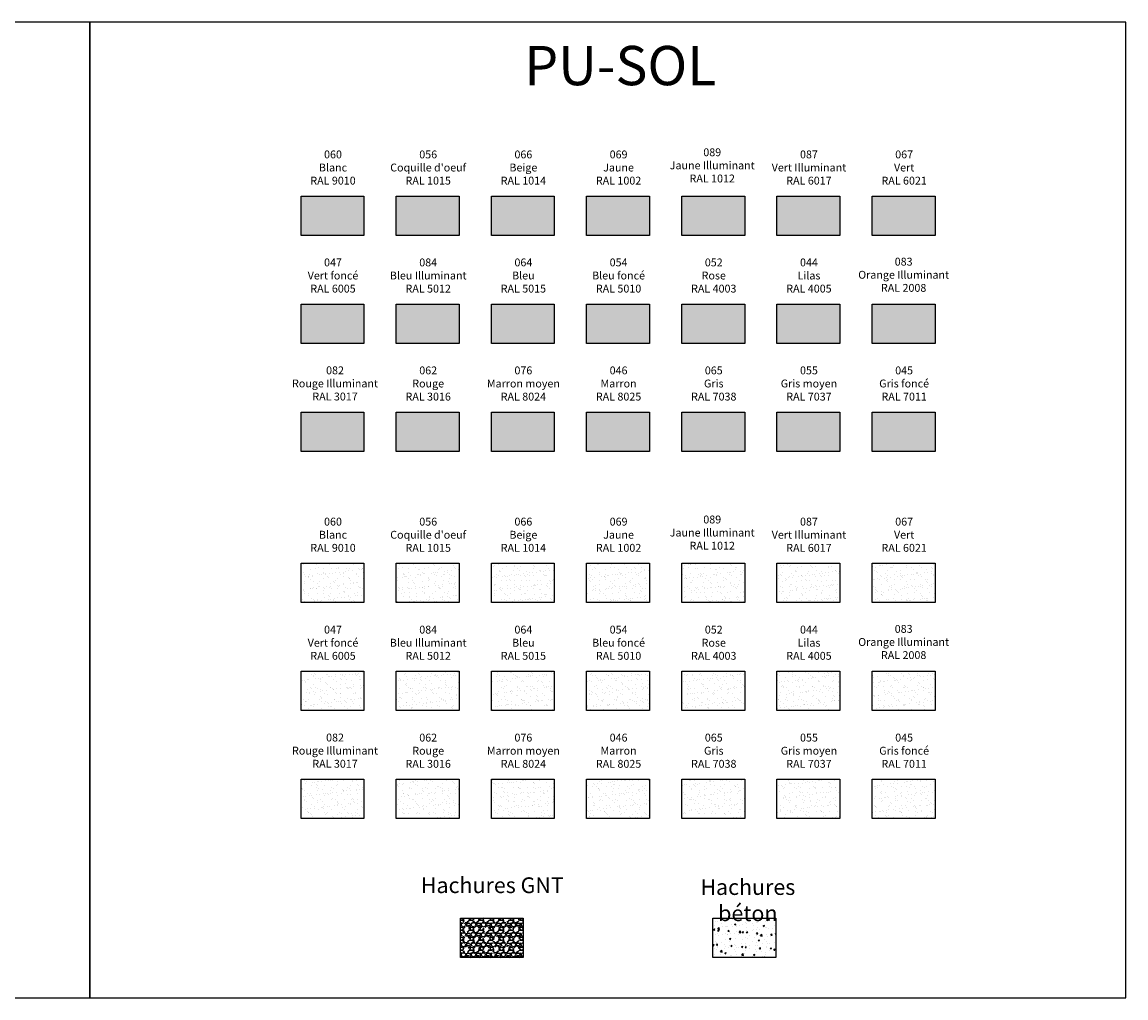
# Model space of a CAD drawing. Units: millimetres. Extents: x 0 to 69.7, y 0 to 48.7.
# Drawn here: x 55.6 to 69.7, y 12.4 to 24.8 of the extents above; entities that cross this region are included whole.
import ezdxf

# ---------------------------------------------------------------- set-up
doc = ezdxf.new("R2010")
doc.units = ezdxf.units.MM
doc.layers.add('PU-SOL', color=7, linetype='Continuous')
doc.styles.add('Standard PU', font='AVENIR-R.TTF')
pattern_1 = [(37.50000000000001, (-42297.15112359994, -50705.66060461567), (-0.004000078239960114, 0.1223533093323356), [0, -0.09652, 0, -0.10795, 0, -0.1031875]), (7.499999999999999, (-42297.15112359994, -50705.66060461567), (0.1123808207845007, 0.1792062751420886), [0, -0.05206999999999996, 0, -0.08699499999999992, 0, -0.03333749999999996]), (327.5, (-42297.22922859994, -50705.66060461567), (0.1977480925603645, 0.0003592961696364405), [0, -0.03174999999999999, 0, -0.1143, 0, -0.149225]), (317.5, (-42297.22922859994, -50705.66060461567), (0.1908891131180743, 0.05573233081430407), [0, -0.015875, 0, -0.07493000000000001, 0, -0.085725])]

msp = doc.modelspace()

# ---------------------------------------------------------------- hatches: boundary and pattern name
at = {"layer": 'PU-SOL'}
h = msp.add_hatch(color=256, dxfattribs=at)
h.set_gradient(color1=(250, 255, 255), color2=(250, 255, 255), one_color=1)
h.paths.add_polyline_path([(59.17792228315778, 22.11805893420931), (59.17792228314323, 22.61805893420203), (59.97792228316069, 22.61805893420203), (59.97792228316796, 22.11805893421658)])
h = msp.add_hatch(color=256, dxfattribs=at)
h.set_gradient(color1=(250, 235, 204), color2=(250, 235, 204), one_color=1)
h.paths.add_polyline_path([(60.3888088275384, 22.11805893420931), (60.38880882752385, 22.61805893420203), (61.18880882754132, 22.61805893420203), (61.18880882754859, 22.11805893421658)])
h = msp.add_hatch(color=256, dxfattribs=at)
h.set_gradient(color1=(240, 214, 171), color2=(240, 214, 171), one_color=1)
h.paths.add_polyline_path([(61.59969537191903, 22.11805893420931), (61.59969537190448, 22.61805893420203), (62.39969537192194, 22.61805893420203), (62.39969537192922, 22.11805893421658)])
h = msp.add_hatch(color=256, dxfattribs=at)
h.set_gradient(color1=(208, 168, 24), color2=(208, 165, 23), one_color=1)
h.paths.add_polyline_path([(62.81058191629966, 22.11805893420931), (62.81058191628511, 22.61805893420203), (63.61058191630257, 22.61805893420203), (63.61058191630985, 22.11805893421658)])
h = msp.add_hatch(color=256, dxfattribs=at)
h.set_gradient(color1=(227, 184, 56), color2=(227, 182, 56), one_color=1)
h.paths.add_polyline_path([(64.0214684606803, 22.11805893420931), (64.02146846066574, 22.61805893420203), (64.8214684606832, 22.61805893420203), (64.82146846069048, 22.11805893421658)])
h = msp.add_hatch(color=256, dxfattribs=at)
h.set_gradient(color1=(64, 130, 54), color2=(64, 130, 54), one_color=1)
h.paths.add_polyline_path([(65.23235500506092, 22.11805893420931), (65.23235500504637, 22.61805893420203), (66.03235500506383, 22.61805893420203), (66.03235500507111, 22.11805893421658)])
h = msp.add_hatch(color=256, dxfattribs=at)
h.set_gradient(color1=(133, 166, 122), color2=(133, 166, 122), one_color=1)
h.paths.add_polyline_path([(66.44324154944155, 22.11805893420931), (66.443241549427, 22.61805893420203), (67.24324154944446, 22.61805893420203), (67.24324154945174, 22.11805893421658)])
h = msp.add_hatch(color=256, dxfattribs=at)
h.set_gradient(color1=(10, 56, 31), color2=(9, 56, 30), one_color=1)
h.paths.add_polyline_path([(59.17792228315778, 20.74410492538843), (59.17792228314323, 21.24410492538115), (59.97792228316069, 21.24410492538115), (59.97792228316796, 20.74410492539571)])
h = msp.add_hatch(color=256, dxfattribs=at)
h.set_gradient(color1=(41, 115, 184), color2=(41, 117, 184), one_color=1)
h.paths.add_polyline_path([(60.3888088275384, 20.74410492538843), (60.38880882752385, 21.24410492538115), (61.18880882754132, 21.24410492538115), (61.18880882754859, 20.74410492539571)])
h = msp.add_hatch(color=256, dxfattribs=at)
h.set_gradient(color1=(23, 97, 171), color2=(22, 97, 171), one_color=1)
h.paths.add_polyline_path([(61.59969537191903, 20.74410492538843), (61.59969537190448, 21.24410492538115), (62.39969537192194, 21.24410492538115), (62.39969537192922, 20.74410492539571)])
h = msp.add_hatch(color=256, dxfattribs=at)
h.set_gradient(color1=(0, 79, 124), color2=(0, 80, 124), one_color=1)
h.paths.add_polyline_path([(62.81058191629966, 20.74410492538843), (62.81058191628511, 21.24410492538115), (63.61058191630257, 21.24410492538115), (63.61058191630985, 20.74410492539571)])
h = msp.add_hatch(color=256, dxfattribs=at)
h.set_gradient(color1=(201, 56, 140), color2=(201, 56, 141), one_color=1)
h.paths.add_polyline_path([(64.0214684606803, 20.74410492538843), (64.02146846066574, 21.24410492538115), (64.8214684606832, 21.24410492538115), (64.82146846069048, 20.74410492539571)])
h = msp.add_hatch(color=256, dxfattribs=at)
h.set_gradient(color1=(99, 61, 156), color2=(99, 61, 156), one_color=1)
h.paths.add_polyline_path([(65.23235500506092, 20.74410492538843), (65.23235500504637, 21.24410492538115), (66.03235500506383, 21.24410492538115), (66.03235500507111, 20.74410492539571)])
h = msp.add_hatch(color=256, dxfattribs=at)
h.set_gradient(color1=(250, 79, 41), color2=(250, 75, 40), one_color=1)
h.paths.add_polyline_path([(66.44324154944155, 20.74410492538843), (66.443241549427, 21.24410492538115), (67.24324154944446, 21.24410492538115), (67.24324154945174, 20.74410492539571)])
h = msp.add_hatch(color=256, dxfattribs=at)
h.set_gradient(color1=(204, 36, 38), color2=(204, 36, 38), one_color=1)
h.paths.add_polyline_path([(59.17792228315778, 19.37015091656756), (59.17792228314323, 19.87015091656028), (59.97792228316069, 19.87015091656028), (59.97792228316796, 19.37015091657483)])
h = msp.add_hatch(color=256, dxfattribs=at)
h.set_gradient(color1=(166, 36, 38), color2=(166, 35, 38), one_color=1)
h.paths.add_polyline_path([(60.3888088275384, 19.37015091656756), (60.38880882752385, 19.87015091656028), (61.18880882754132, 19.87015091656028), (61.18880882754859, 19.37015091657483)])
h = msp.add_hatch(color=256, dxfattribs=at)
h.set_gradient(color1=(110, 64, 48), color2=(110, 63, 48), one_color=1)
h.paths.add_polyline_path([(61.59969537191903, 19.37015091656756), (61.59969537190448, 19.87015091656028), (62.39969537192194, 19.87015091656028), (62.39969537192922, 19.37015091657483)])
h = msp.add_hatch(color=256, dxfattribs=at)
h.set_gradient(color1=(102, 74, 61), color2=(102, 74, 61), one_color=1)
h.paths.add_polyline_path([(62.81058191629966, 19.37015091656756), (62.81058191628511, 19.87015091656028), (63.61058191630257, 19.87015091656028), (63.61058191630985, 19.37015091657483)])
h = msp.add_hatch(color=256, dxfattribs=at)
h.set_gradient(color1=(186, 189, 186), color2=(186, 189, 186), one_color=1)
h.paths.add_polyline_path([(64.0214684606803, 19.37015091656756), (64.02146846066574, 19.87015091656028), (64.8214684606832, 19.87015091656028), (64.82146846069048, 19.37015091657483)])
h = msp.add_hatch(color=256, dxfattribs=at)
h.set_gradient(color1=(122, 135, 128), color2=(122, 135, 128), one_color=1)
h.paths.add_polyline_path([(65.23235500506092, 19.37015091656756), (65.23235500504637, 19.87015091656028), (66.03235500506383, 19.87015091656028), (66.03235500507111, 19.37015091657483)])
h = msp.add_hatch(color=256, dxfattribs=at)
h.set_gradient(color1=(64, 74, 84), color2=(64, 74, 84), one_color=1)
h.paths.add_polyline_path([(66.44324154944155, 19.37015091656756), (66.443241549427, 19.87015091656028), (67.24324154944446, 19.87015091656028), (67.24324154945174, 19.37015091657483)])
at = {"layer": 'PU-SOL', "true_color": 0xfaffff}
h = msp.add_hatch(dxfattribs=at)
h.set_pattern_fill('AR-SAND', scale=0.0025, style=0)
h.set_pattern_definition(pattern_1)
h.paths.add_polyline_path([(59.1779222831505, 17.4460054672079), (59.17792228313595, 17.94600546720062), (59.97792228315341, 17.94600546720062), (59.97792228316069, 17.44600546721518)])
at = {"layer": 'PU-SOL', "true_color": 0xfaebcc}
h = msp.add_hatch(dxfattribs=at)
h.set_pattern_fill('AR-SAND', color=254, scale=0.0025, style=0)
h.set_pattern_definition(pattern_1)
h.paths.add_polyline_path([(60.38880882753113, 17.4460054672079), (60.38880882751658, 17.94600546720062), (61.18880882753404, 17.94600546720062), (61.18880882754132, 17.44600546721518)])
at = {"layer": 'PU-SOL', "true_color": 0xf0d6ab}
h = msp.add_hatch(dxfattribs=at)
h.set_pattern_fill('AR-SAND', color=41, scale=0.0025, style=0)
h.set_pattern_definition(pattern_1)
h.paths.add_polyline_path([(61.59969537191176, 17.4460054672079), (61.59969537189721, 17.94600546720062), (62.39969537191467, 17.94600546720062), (62.39969537192194, 17.44600546721518)])
at = {"layer": 'PU-SOL', "true_color": 0xd0a818}
h = msp.add_hatch(dxfattribs=at)
h.set_pattern_fill('AR-SAND', color=42, scale=0.0025, style=0)
h.set_pattern_definition(pattern_1)
h.paths.add_polyline_path([(62.81058191629239, 17.4460054672079), (62.81058191627783, 17.94600546720062), (63.6105819162953, 17.94600546720062), (63.61058191630257, 17.44600546721518)])
at = {"layer": 'PU-SOL', "true_color": 0xe3b838}
h = msp.add_hatch(dxfattribs=at)
h.set_pattern_fill('AR-SAND', color=43, scale=0.0025, style=0)
h.set_pattern_definition(pattern_1)
h.paths.add_polyline_path([(64.02146846067302, 17.4460054672079), (64.02146846065847, 17.94600546720062), (64.82146846067593, 17.94600546720062), (64.8214684606832, 17.44600546721518)])
at = {"layer": 'PU-SOL', "true_color": 0x408236}
h = msp.add_hatch(dxfattribs=at)
h.set_pattern_fill('AR-SAND', color=97, scale=0.0025, style=0)
h.set_pattern_definition(pattern_1)
h.paths.add_polyline_path([(65.23235500505365, 17.4460054672079), (65.2323550050391, 17.94600546720062), (66.03235500505656, 17.94600546720062), (66.03235500506383, 17.44600546721518)])
at = {"layer": 'PU-SOL', "true_color": 0x85a67a}
h = msp.add_hatch(dxfattribs=at)
h.set_pattern_fill('AR-SAND', color=252, scale=0.0025, style=0)
h.set_pattern_definition(pattern_1)
h.paths.add_polyline_path([(66.44324154943428, 17.4460054672079), (66.44324154941972, 17.94600546720062), (67.24324154943719, 17.94600546720062), (67.24324154944446, 17.44600546721518)])
at = {"layer": 'PU-SOL', "true_color": 0x0a381f}
h = msp.add_hatch(dxfattribs=at)
h.set_pattern_fill('AR-SAND', color=118, scale=0.0025, style=0)
h.set_pattern_definition(pattern_1)
h.paths.add_polyline_path([(59.1779222831505, 16.07205145838703), (59.17792228313595, 16.57205145837975), (59.97792228315341, 16.57205145837975), (59.97792228316069, 16.0720514583943)])
at = {"layer": 'PU-SOL', "true_color": 0x2973b8}
h = msp.add_hatch(dxfattribs=at)
h.set_pattern_fill('AR-SAND', color=155, scale=0.0025, style=0)
h.set_pattern_definition(pattern_1)
h.paths.add_polyline_path([(60.38880882753113, 16.07205145838703), (60.38880882751658, 16.57205145837975), (61.18880882753404, 16.57205145837975), (61.18880882754132, 16.0720514583943)])
at = {"layer": 'PU-SOL', "true_color": 0x1761ab}
h = msp.add_hatch(dxfattribs=at)
h.set_pattern_fill('AR-SAND', color=144, scale=0.0025, style=0)
h.set_pattern_definition(pattern_1)
h.paths.add_polyline_path([(61.59969537191176, 16.07205145838703), (61.59969537189721, 16.57205145837975), (62.39969537191467, 16.57205145837975), (62.39969537192194, 16.0720514583943)])
at = {"layer": 'PU-SOL', "true_color": 0x004f7c}
h = msp.add_hatch(dxfattribs=at)
h.set_pattern_fill('AR-SAND', color=146, scale=0.0025, style=0)
h.set_pattern_definition(pattern_1)
h.paths.add_polyline_path([(62.81058191629239, 16.07205145838703), (62.81058191627783, 16.57205145837975), (63.6105819162953, 16.57205145837975), (63.61058191630257, 16.0720514583943)])
at = {"layer": 'PU-SOL', "true_color": 0xc9388c}
h = msp.add_hatch(dxfattribs=at)
h.set_pattern_fill('AR-SAND', color=233, scale=0.0025, style=0)
h.set_pattern_definition(pattern_1)
h.paths.add_polyline_path([(64.02146846067302, 16.07205145838703), (64.02146846065847, 16.57205145837975), (64.82146846067593, 16.57205145837975), (64.8214684606832, 16.0720514583943)])
at = {"layer": 'PU-SOL', "true_color": 0x633d9c}
h = msp.add_hatch(dxfattribs=at)
h.set_pattern_fill('AR-SAND', color=185, scale=0.0025, style=0)
h.set_pattern_definition(pattern_1)
h.paths.add_polyline_path([(65.23235500505365, 16.07205145838703), (65.2323550050391, 16.57205145837975), (66.03235500505656, 16.57205145837975), (66.03235500506383, 16.0720514583943)])
at = {"layer": 'PU-SOL', "true_color": 0xfa4f29}
h = msp.add_hatch(dxfattribs=at)
h.set_pattern_fill('AR-SAND', color=20, scale=0.0025, style=0)
h.set_pattern_definition(pattern_1)
h.paths.add_polyline_path([(66.44324154943428, 16.07205145838703), (66.44324154941972, 16.57205145837975), (67.24324154943719, 16.57205145837975), (67.24324154944446, 16.0720514583943)])
at = {"layer": 'PU-SOL', "true_color": 0xcc2426}
h = msp.add_hatch(dxfattribs=at)
h.set_pattern_fill('AR-SAND', color=242, scale=0.0025, style=0)
h.set_pattern_definition(pattern_1)
h.paths.add_polyline_path([(59.1779222831505, 14.69809744956615), (59.17792228313595, 15.19809744955888), (59.97792228315341, 15.19809744955888), (59.97792228316069, 14.69809744957343)])
at = {"layer": 'PU-SOL', "true_color": 0xa62426}
h = msp.add_hatch(dxfattribs=at)
h.set_pattern_fill('AR-SAND', color=244, scale=0.0025, style=0)
h.set_pattern_definition(pattern_1)
h.paths.add_polyline_path([(60.38880882753113, 14.69809744956615), (60.38880882751658, 15.19809744955888), (61.18880882753404, 15.19809744955888), (61.18880882754132, 14.69809744957343)])
at = {"layer": 'PU-SOL', "true_color": 0x6e4030}
h = msp.add_hatch(dxfattribs=at)
h.set_pattern_fill('AR-SAND', color=17, scale=0.0025, style=0)
h.set_pattern_definition(pattern_1)
h.paths.add_polyline_path([(61.59969537191176, 14.69809744956615), (61.59969537189721, 15.19809744955888), (62.39969537191467, 15.19809744955888), (62.39969537192194, 14.69809744957343)])
at = {"layer": 'PU-SOL', "true_color": 0x664a3d}
h = msp.add_hatch(dxfattribs=at)
h.set_pattern_fill('AR-SAND', color=27, scale=0.0025, style=0)
h.set_pattern_definition(pattern_1)
h.paths.add_polyline_path([(62.81058191629239, 14.69809744956615), (62.81058191627783, 15.19809744955888), (63.6105819162953, 15.19809744955888), (63.61058191630257, 14.69809744957343)])
at = {"layer": 'PU-SOL', "true_color": 0xbabdba}
h = msp.add_hatch(dxfattribs=at)
h.set_pattern_fill('AR-SAND', color=9, scale=0.0025, style=0)
h.set_pattern_definition(pattern_1)
h.paths.add_polyline_path([(64.02146846067302, 14.69809744956615), (64.02146846065847, 15.19809744955888), (64.82146846067593, 15.19809744955888), (64.8214684606832, 14.69809744957343)])
at = {"layer": 'PU-SOL', "true_color": 0x7a8780}
h = msp.add_hatch(dxfattribs=at)
h.set_pattern_fill('AR-SAND', color=8, scale=0.0025, style=0)
h.set_pattern_definition(pattern_1)
h.paths.add_polyline_path([(65.23235500505365, 14.69809744956615), (65.2323550050391, 15.19809744955888), (66.03235500505656, 15.19809744955888), (66.03235500506383, 14.69809744957343)])
at = {"layer": 'PU-SOL', "true_color": 0x404a54}
h = msp.add_hatch(dxfattribs=at)
h.set_pattern_fill('AR-SAND', color=139, scale=0.0025, style=0)
h.set_pattern_definition(pattern_1)
h.paths.add_polyline_path([(66.44324154943428, 14.69809744956615), (66.44324154941972, 15.19809744955888), (67.24324154943719, 15.19809744955888), (67.24324154944446, 14.69809744957343)])
at = {"layer": 'PU-SOL'}
h = msp.add_hatch(dxfattribs=at)
h.set_pattern_fill('GRAVEL', color=256, scale=0.005, style=0)
h.set_pattern_definition([(228.0127875, (24.37848105689537, 13.34740133379815), (-1.01600000007979, -1.142999999929089), [0.017086072, -1.69152418197825]), (184.9697409999999, (24.36705105689538, 13.33470133379815), (1.523999999397025, 0.1270000072348962), [0.02932023599999999, -2.902702444676199]), (132.5104471, (24.33784105689538, 13.33216133379815), (1.270000000536375, -1.396999999512298), [0.020674076, -2.046736139705]), (267.273689, (24.28831105689537, 13.30041133379815), (0.127000000265984, 2.539999999986657), [0.026700226, -2.6433218712869]), (292.83365418, (24.28704105689538, 13.27374133379815), (-0.6350000000531706, 1.523999999977773), [0.026181685, -2.5919903872672]), (357.273689, (24.29720105689537, 13.24961133379815), (-2.539999999986657, 0.1270000002659842), [0.026700226, -2.6433218712869]), (37.69424047, (24.32387105689538, 13.24834133379815), (-1.650999999926795, -1.270000000095021), [0.035309683, -3.49565576571235]), (72.25532837, (24.35181105689538, 13.26993133379815), (0.8890000002389645, 2.793999999923943), [0.033335976, -3.30026283009525]), (121.42956562, (24.36197105689538, 13.30168133379815), (-1.016000000144155, 1.650999999911301), [0.02679065, -2.6522772849356]), (175.2363583, (24.34800105689538, 13.32454133379815), (1.396999999979976, -0.1270000002194622), [0.030585664, -1.4986968475]), (222.3974377999999, (24.31752105689537, 13.32708133379815), (-1.523999999951233, -1.397000000053199), [0.039553896, -3.91583862560885]), (138.81407483, (24.41404105689538, 13.29914133379815), (-0.8889999999466754, 0.7620000000619591), [0.01350022700000001, -1.336528291217201]), (171.4692344, (24.40388105689538, 13.30803133379815), (1.651000000044483, -0.2539999997118672), [0.02568409899999999, -2.542731949851999]), (225, (24.37848105689537, 13.31184133379815), (-1.776356839400251e-17, -0.127000000000012), [0.017960467, -0.1616446554214]), (203.1985905099999, (24.36959105689537, 13.32708133379815), (0.6350000000173045, 0.2539999999554667), [0.009672065999999997, -0.9575311184446997]), (291.80140949, (24.36070105689537, 13.32327133379815), (-0.1270000000265745, 0.3809999999911438), [0.013678281, -0.6702376495]), (30.96375653, (24.36578105689538, 13.31057133379815), (0.3810000000093192, 0.2539999999860562), [0.02221598299999999, -0.7183149076454997]), (161.56505118, (24.38483105689538, 13.32200133379815), (0.2540000000066291, -0.1269999999866877), [0.01606435699999999, -0.3855449058413998]), (16.389540334, (24.28704105689538, 13.32327133379815), (1.270000000000007, 0.3810000000000121), [0.0225044, -2.22794133362695]), (70.34617594, (24.30863105689538, 13.32962133379815), (-0.5080000000464657, -1.396999999983521), [0.018879947, -1.86911078391]), (293.19859051, (24.38483105689538, 13.34740133379815), (-0.2539999999556631, 0.6350000000177642), [0.019344005, -0.9478591794447]), (343.61045967, (24.39245105689537, 13.32962133379815), (-1.270000000026614, 0.3809999999111441), [0.0225044, -2.227941333627]), (339.44395478, (24.28704105689538, 13.24453133379815), (-0.6349999999999931, 0.2540000000000105), [0.02170175999999999, -1.063386715655299]), (294.7751406, (24.30736105689537, 13.23691133379815), (-0.6350000007558453, 1.396999999656363), [0.01818360599999999, -1.800179669035999]), (66.80140949, (24.38610105689538, 13.22040133379815), (0.253999999960115, 0.6350000000159652), [0.01934400499999999, -0.9478591794446997]), (17.35402464, (24.39372105689537, 13.23818133379815), (-1.650999999967151, -0.5080000001066232), [0.021289137, -2.10761879901]), (69.44395478, (24.32387105689538, 13.22040133379815), (-0.254000000004423, -0.6349999999982314), [0.01085088, -1.074237595655299]), (101.309932474, (24.37848105689537, 13.22040133379815), (-0.12700000000002, 0.5080000000000184), [0.006475729999999997, -0.6410997482262997]), (165.963756532, (24.37721105689538, 13.22675133379815), (0.3809999999999756, -0.1269999999999936), [0.026181685, -0.49745272945345]), (186.0090059599999, (24.35181105689538, 13.23310133379815), (1.269999999993268, 0.1270000000664682), [0.02426335, -2.40206824316685]), (303.69006753, (24.36578105689538, 13.29914133379815), (-0.1270000000176484, 0.2539999999911851), [0.018316194, -0.439588817984]), (353.15722659, (24.37594105689538, 13.28390133379815), (2.159000000013284, -0.2539999998869697), [0.031977838, -3.16580045325155]), (60.9453959, (24.40769105689537, 13.28009133379815), (-0.5080000000139843, -0.8889999999920127), [0.013075412, -1.2944696159055]), (90, (24.41404105689538, 13.29152133379815), (-0.127, 0.127), [0.00762, -0.11938]), (120.25643716, (24.34927105689538, 13.23691133379815), (0.5079999999378583, -0.8890000000354898), [0.017643348, -1.74669703866]), (48.0127875, (24.34038105689537, 13.25215133379815), (1.016000000083767, 1.14299999992551), [0.03417214399999998, -1.674438109978249]), (0, (24.36324105689538, 13.27755133379815), (0.127, 0.127), [0.03302, -0.09398]), (325.3048465, (24.39626105689538, 13.27755133379815), (1.270000000481077, -0.8889999993127289), [0.02008047800000001, -1.987965836207001]), (254.0546041, (24.41277105689537, 13.26612133379815), (-0.1269999999911274, -0.5080000000022374), [0.018491454, -0.9060825019386001]), (207.64597536, (24.40769105689537, 13.24834133379815), (-2.413000000088668, -1.269999999831538), [0.03010725499999999, -2.980623221146899]), (175.42607874, (24.38102105689538, 13.23437133379815), (-1.650999999999941, 0.1269999999999739), [0.03185147300000001, -3.153292322812])])
h.paths.add_polyline_path([(61.20513864410754, 12.92940295091561), (61.20513864409299, 13.42940295090833), (62.00513864411045, 13.42940295090833), (62.00513864411773, 12.92940295092288)])
h = msp.add_hatch(dxfattribs=at)
h.set_pattern_fill('AR-CONC', color=256, scale=0.001, style=0)
h.set_pattern_definition([(50, (24.28704105689538, 13.22040133379815), (0.1821846689960039, -0.01593908553890307), [0.01904999999999999, -0.2095499999999999]), (355, (24.28704105689538, 13.22040133379815), (-0.03524342142496934, 0.1910568452390352), [0.01524, -0.16764058417]), (100.4514447, (24.30222306389538, 13.21907308029815), (0.1469412470903534, 0.1751177519121951), [0.0161900088, -0.1780902446]), (46.1842, (24.28704105689538, 13.27120133379815), (0.2710790408921299, -0.04204232793272715), [0.028575, -0.314325]), (96.63555761, (24.30963095689538, 13.26769783379815), (0.237404134051503, 0.2474261245977215), [0.02428502314, -0.26713560816]), (351.18415117, (24.28704105689538, 13.27120133379815), (0.2374041340649773, 0.2474261245855324), [0.02285996707, -0.25145973192]), (21, (24.31244105689537, 13.25850133379815), (0.1516143912691325, -0.1022651981870876), [0.01905, -0.20955]), (326, (24.31244105689537, 13.25850133379815), (0.06180202834764725, 0.1841879661223192), [0.01523999999999999, -0.1676399999999999]), (71.45144499999999, (24.32507558949538, 13.24997923389815), (0.2134164192787162, 0.08192276888590527), [0.01619000879999999, -0.1780899375999999]), (37.50000000000001, (24.28704105689538, 13.22040133379815), (0.003088603250591816, 0.0845550388731531), [0, -0.165608, 0, -0.17018, 0, -0.168275]), (7.499999999999999, (24.28704105689538, 13.22040133379815), (0.06681966251030574, 0.1001805748181195), [0, -0.09702799999999996, 0, -0.1617979999999999, 0, -0.06413499999999997]), (327.5, (24.23039905689538, 13.22040133379815), (0.1355905951668714, -0.005728743992673444), [0, -0.06349999999999999, 0, -0.19812, 0, -0.26289]), (317.5, (24.20499905689537, 13.22040133379815), (0.148129181386018, 0.02542649103333303), [0, -0.08255, 0, -0.131572, 0, -0.18669])])
h.paths.add_polyline_path([(64.41602518848816, 12.92940295091561), (64.41602518847361, 13.42940295090833), (65.21602518849107, 13.42940295090833), (65.21602518849835, 12.92940295092288)])

# ---------------------------------------------------------------- linework, layer by layer
for points in [[(48.42184230621206, 24.83198785113927), (48.42184230621206, 12.41599392556964), (56.49214935724741, 12.41599392556964), (56.49214935724741, 24.83198785113927)], [(56.49214935724741, 24.83198785113927), (56.49214935724741, 12.41599392556964), (69.67128215187404, 12.41599392556964), (69.67128215187404, 24.83198785113927)]]:
    msp.add_lwpolyline(points, close=True)
for points in [[(59.17792228315778, 22.11805893420931), (59.17792228314323, 22.61805893420203), (59.97792228316069, 22.61805893420203), (59.97792228316796, 22.11805893421658)], [(60.3888088275384, 22.11805893420931), (60.38880882752385, 22.61805893420203), (61.18880882754132, 22.61805893420203), (61.18880882754859, 22.11805893421658)], [(61.59969537191903, 22.11805893420931), (61.59969537190448, 22.61805893420203), (62.39969537192194, 22.61805893420203), (62.39969537192922, 22.11805893421658)], [(62.81058191629966, 22.11805893420931), (62.81058191628511, 22.61805893420203), (63.61058191630257, 22.61805893420203), (63.61058191630985, 22.11805893421658)], [(64.0214684606803, 22.11805893420931), (64.02146846066574, 22.61805893420203), (64.8214684606832, 22.61805893420203), (64.82146846069048, 22.11805893421658)], [(65.23235500506092, 22.11805893420931), (65.23235500504637, 22.61805893420203), (66.03235500506383, 22.61805893420203), (66.03235500507111, 22.11805893421658)], [(66.44324154944155, 22.11805893420931), (66.443241549427, 22.61805893420203), (67.24324154944446, 22.61805893420203), (67.24324154945174, 22.11805893421658)], [(59.17792228315778, 20.74410492538843), (59.17792228314323, 21.24410492538115), (59.97792228316069, 21.24410492538115), (59.97792228316796, 20.74410492539571)], [(60.3888088275384, 20.74410492538843), (60.38880882752385, 21.24410492538115), (61.18880882754132, 21.24410492538115), (61.18880882754859, 20.74410492539571)], [(61.59969537191903, 20.74410492538843), (61.59969537190448, 21.24410492538115), (62.39969537192194, 21.24410492538115), (62.39969537192922, 20.74410492539571)], [(62.81058191629966, 20.74410492538843), (62.81058191628511, 21.24410492538115), (63.61058191630257, 21.24410492538115), (63.61058191630985, 20.74410492539571)], [(64.0214684606803, 20.74410492538843), (64.02146846066574, 21.24410492538115), (64.8214684606832, 21.24410492538115), (64.82146846069048, 20.74410492539571)], [(65.23235500506092, 20.74410492538843), (65.23235500504637, 21.24410492538115), (66.03235500506383, 21.24410492538115), (66.03235500507111, 20.74410492539571)], [(66.44324154944155, 20.74410492538843), (66.443241549427, 21.24410492538115), (67.24324154944446, 21.24410492538115), (67.24324154945174, 20.74410492539571)], [(59.17792228315778, 19.37015091656756), (59.17792228314323, 19.87015091656028), (59.97792228316069, 19.87015091656028), (59.97792228316796, 19.37015091657483)], [(60.3888088275384, 19.37015091656756), (60.38880882752385, 19.87015091656028), (61.18880882754132, 19.87015091656028), (61.18880882754859, 19.37015091657483)], [(61.59969537191903, 19.37015091656756), (61.59969537190448, 19.87015091656028), (62.39969537192194, 19.87015091656028), (62.39969537192922, 19.37015091657483)], [(62.81058191629966, 19.37015091656756), (62.81058191628511, 19.87015091656028), (63.61058191630257, 19.87015091656028), (63.61058191630985, 19.37015091657483)], [(64.0214684606803, 19.37015091656756), (64.02146846066574, 19.87015091656028), (64.8214684606832, 19.87015091656028), (64.82146846069048, 19.37015091657483)], [(65.23235500506092, 19.37015091656756), (65.23235500504637, 19.87015091656028), (66.03235500506383, 19.87015091656028), (66.03235500507111, 19.37015091657483)], [(66.44324154944155, 19.37015091656756), (66.443241549427, 19.87015091656028), (67.24324154944446, 19.87015091656028), (67.24324154945174, 19.37015091657483)], [(59.1779222831505, 17.4460054672079), (59.17792228313595, 17.94600546720062), (59.97792228315341, 17.94600546720062), (59.97792228316069, 17.44600546721518)], [(60.38880882753113, 17.4460054672079), (60.38880882751658, 17.94600546720062), (61.18880882753404, 17.94600546720062), (61.18880882754132, 17.44600546721518)], [(61.59969537191176, 17.4460054672079), (61.59969537189721, 17.94600546720062), (62.39969537191467, 17.94600546720062), (62.39969537192194, 17.44600546721518)], [(62.81058191629239, 17.4460054672079), (62.81058191627783, 17.94600546720062), (63.6105819162953, 17.94600546720062), (63.61058191630257, 17.44600546721518)], [(64.02146846067302, 17.4460054672079), (64.02146846065847, 17.94600546720062), (64.82146846067593, 17.94600546720062), (64.8214684606832, 17.44600546721518)], [(65.23235500505365, 17.4460054672079), (65.2323550050391, 17.94600546720062), (66.03235500505656, 17.94600546720062), (66.03235500506383, 17.44600546721518)], [(66.44324154943428, 17.4460054672079), (66.44324154941972, 17.94600546720062), (67.24324154943719, 17.94600546720062), (67.24324154944446, 17.44600546721518)], [(59.1779222831505, 16.07205145838703), (59.17792228313595, 16.57205145837975), (59.97792228315341, 16.57205145837975), (59.97792228316069, 16.0720514583943)], [(60.38880882753113, 16.07205145838703), (60.38880882751658, 16.57205145837975), (61.18880882753404, 16.57205145837975), (61.18880882754132, 16.0720514583943)], [(61.59969537191176, 16.07205145838703), (61.59969537189721, 16.57205145837975), (62.39969537191467, 16.57205145837975), (62.39969537192194, 16.0720514583943)], [(62.81058191629239, 16.07205145838703), (62.81058191627783, 16.57205145837975), (63.6105819162953, 16.57205145837975), (63.61058191630257, 16.0720514583943)], [(64.02146846067302, 16.07205145838703), (64.02146846065847, 16.57205145837975), (64.82146846067593, 16.57205145837975), (64.8214684606832, 16.0720514583943)], [(65.23235500505365, 16.07205145838703), (65.2323550050391, 16.57205145837975), (66.03235500505656, 16.57205145837975), (66.03235500506383, 16.0720514583943)], [(66.44324154943428, 16.07205145838703), (66.44324154941972, 16.57205145837975), (67.24324154943719, 16.57205145837975), (67.24324154944446, 16.0720514583943)], [(59.1779222831505, 14.69809744956615), (59.17792228313595, 15.19809744955888), (59.97792228315341, 15.19809744955888), (59.97792228316069, 14.69809744957343)], [(60.38880882753113, 14.69809744956615), (60.38880882751658, 15.19809744955888), (61.18880882753404, 15.19809744955888), (61.18880882754132, 14.69809744957343)], [(61.59969537191176, 14.69809744956615), (61.59969537189721, 15.19809744955888), (62.39969537191467, 15.19809744955888), (62.39969537192194, 14.69809744957343)], [(62.81058191629239, 14.69809744956615), (62.81058191627783, 15.19809744955888), (63.6105819162953, 15.19809744955888), (63.61058191630257, 14.69809744957343)], [(64.02146846067302, 14.69809744956615), (64.02146846065847, 15.19809744955888), (64.82146846067593, 15.19809744955888), (64.8214684606832, 14.69809744957343)], [(65.23235500505365, 14.69809744956615), (65.2323550050391, 15.19809744955888), (66.03235500505656, 15.19809744955888), (66.03235500506383, 14.69809744957343)], [(66.44324154943428, 14.69809744956615), (66.44324154941972, 15.19809744955888), (67.24324154943719, 15.19809744955888), (67.24324154944446, 14.69809744957343)], [(61.20513864410754, 12.92940295091561), (61.20513864409299, 13.42940295090833), (62.00513864411045, 13.42940295090833), (62.00513864411773, 12.92940295092288)], [(64.41602518848816, 12.92940295091561), (64.41602518847361, 13.42940295090833), (65.21602518849107, 13.42940295090833), (65.21602518849835, 12.92940295092288)]]:
    msp.add_lwpolyline(points, close=True, dxfattribs=at)

# ---------------------------------------------------------------- texts
at = {"layer": 'PU-SOL', "attachment_point": 1, "style": 'Standard PU'}
for s, insert, char_height, width in [('{PU-SOL}', (62.01775966698916, 24.52859435583377), 0.5, 4.336215581315628), ('{\\pxqc;060\\PBlanc\\PRAL 9010}', (59.09643081488723, 23.19799118747867), 0.1, 0.976478205921012), ("{\\pxqc;056\\PCoquille d'oeuf\\PRAL 1015}", (60.30731735926786, 23.19799118747867), 0.1, 0.976478205921012), ('{\\pxqc;066\\PBeige\\PRAL 1014}', (61.51820390364849, 23.19799118747867), 0.1, 0.976478205921012), ('{\\pxqc;069\\PJaune\\PRAL 1002}', (62.72909044802912, 23.19799118747867), 0.1, 0.976478205921012), ('{\\pxqc;089\\PJaune Illuminant\\PRAL 1012}', (63.86295365901281, 23.22530596675458), 0.1, 1.091674991803302), ('{\\pxqc;087\\PVert Illuminant\\PRAL 6017}', (65.15086353679038, 23.19799118747867), 0.1, 0.976478205921012), ('{\\pxqc;067\\PVert\\PRAL 6021}', (66.36175008117101, 23.19799118747867), 0.1, 0.976478205921012), ('{\\pxqc;047\\PVert foncé\\PRAL 6005}', (59.09643081488723, 21.82403717865779), 0.1, 0.976478205921012), ('{\\pxqc;084\\PBleu Illuminant\\PRAL 5012}', (60.30731735926786, 21.82403717865779), 0.1, 0.976478205921012), ('{\\pxqc;064\\PBleu\\PRAL 5015}', (61.51820390364849, 21.82403717865779), 0.1, 0.976478205921012), ('{\\pxqc;054\\PBleu foncé\\PRAL 5010}', (62.72909044802912, 21.82403717865779), 0.1, 0.976478205921012), ('{\\pxqc;052\\PRose\\PRAL 4003}', (63.93997699240975, 21.82403717865779), 0.1, 0.976478205921012), ('{\\pxqc;044\\PLilas\\PRAL 4005}', (65.15086353679038, 21.82403717865779), 0.1, 0.976478205921012), ('{\\pxqc;083\\POrange Illuminant\\PRAL 2008}', (66.26475966725087, 21.8335325889984), 0.1, 1.157822524706717), ('{\\pxqc;082\\PRouge Illuminant\\PRAL 3017}', (59.03719307929389, 20.45106386640507), 0.1, 1.146366852502979), ('{\\pxqc;062\\PRouge\\PRAL 3016}', (60.30731735926786, 20.45008316983692), 0.1, 0.976478205921012), ('{\\pxqc;076\\PMarron moyen\\PRAL 8024}', (61.51820390364849, 20.45008316983692), 0.1, 0.976478205921012), ('{\\pxqc;046\\PMarron\\PRAL 8025}', (62.72909044802912, 20.45008316983692), 0.1, 0.976478205921012), ('{\\pxqc;065\\PGris\\PRAL 7038}', (63.93997699240975, 20.45008316983692), 0.1, 0.976478205921012), ('{\\pxqc;055\\PGris moyen\\PRAL 7037}', (65.15086353679038, 20.45008316983692), 0.1, 0.976478205921012), ('{\\pxqc;045\\PGris foncé\\PRAL 7011}', (66.36175008117101, 20.45008316983692), 0.1, 0.976478205921012), ('{\\pxqc;089\\PJaune Illuminant\\PRAL 1012}', (63.86295365900553, 18.55325249975317), 0.1, 1.091674991803302), ('{\\pxqc;060\\PBlanc\\PRAL 9010}', (59.09643081487996, 18.52593772047726), 0.1, 0.976478205921012), ("{\\pxqc;056\\PCoquille d'oeuf\\PRAL 1015}", (60.30731735926059, 18.52593772047726), 0.1, 0.976478205921012), ('{\\pxqc;066\\PBeige\\PRAL 1014}', (61.51820390364121, 18.52593772047726), 0.1, 0.976478205921012), ('{\\pxqc;069\\PJaune\\PRAL 1002}', (62.72909044802184, 18.52593772047726), 0.1, 0.976478205921012), ('{\\pxqc;087\\PVert Illuminant\\PRAL 6017}', (65.1508635367831, 18.52593772047726), 0.1, 0.976478205921012), ('{\\pxqc;067\\PVert\\PRAL 6021}', (66.36175008116373, 18.52593772047726), 0.1, 0.976478205921012), ('{\\pxqc;047\\PVert foncé\\PRAL 6005}', (59.09643081487996, 17.15198371165639), 0.1, 0.976478205921012), ('{\\pxqc;084\\PBleu Illuminant\\PRAL 5012}', (60.30731735926059, 17.15198371165639), 0.1, 0.976478205921012), ('{\\pxqc;064\\PBleu\\PRAL 5015}', (61.51820390364121, 17.15198371165639), 0.1, 0.976478205921012), ('{\\pxqc;054\\PBleu foncé\\PRAL 5010}', (62.72909044802184, 17.15198371165639), 0.1, 0.976478205921012), ('{\\pxqc;052\\PRose\\PRAL 4003}', (63.93997699240247, 17.15198371165639), 0.1, 0.976478205921012), ('{\\pxqc;044\\PLilas\\PRAL 4005}', (65.1508635367831, 17.15198371165639), 0.1, 0.976478205921012), ('{\\pxqc;083\\POrange Illuminant\\PRAL 2008}', (66.2647596672436, 17.16147912199699), 0.1, 1.157822524706717), ('{\\pxqc;082\\PRouge Illuminant\\PRAL 3017}', (59.03719307928662, 15.77901039940366), 0.1, 1.146366852502979), ('{\\pxqc;062\\PRouge\\PRAL 3016}', (60.30731735926059, 15.77802970283551), 0.1, 0.976478205921012), ('{\\pxqc;076\\PMarron moyen\\PRAL 8024}', (61.51820390364121, 15.77802970283551), 0.1, 0.976478205921012), ('{\\pxqc;046\\PMarron\\PRAL 8025}', (62.72909044802184, 15.77802970283551), 0.1, 0.976478205921012), ('{\\pxqc;065\\PGris\\PRAL 7038}', (63.93997699240247, 15.77802970283551), 0.1, 0.976478205921012), ('{\\pxqc;055\\PGris moyen\\PRAL 7037}', (65.1508635367831, 15.77802970283551), 0.1, 0.976478205921012), ('{\\pxqc;045\\PGris foncé\\PRAL 7011}', (66.36175008116373, 15.77802970283551), 0.1, 0.976478205921012), ('{\\pxqc;Hachures GNT}', (60.62600061549791, 13.94988716311779), 0.2, 1.969825199615869), ('{\\pxqc;Hachures béton}', (63.87669254741879, 13.92655683824755), 0.2, 1.969825199615869)]:
    msp.add_mtext(s, dxfattribs=dict(at, insert=insert, char_height=char_height, width=width))

doc.saveas('drawing.dxf')
